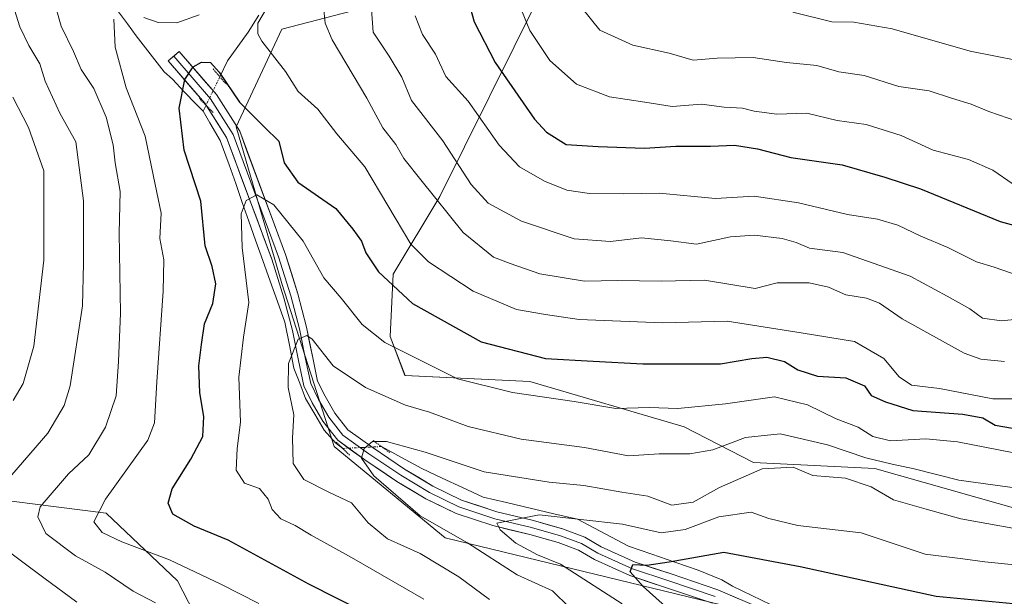
# Model space of a CAD drawing. Units: metres. Extents: x 552935 to 556379, y 4719381 to 4721721.
# Drawn here: x 555066 to 555257, y 4721131 to 4721242 of the extents above; entities that cross this region are included whole.
import ezdxf

# ---------------------------------------------------------------- set-up
doc = ezdxf.new("R2010")
doc.units = ezdxf.units.M
doc.header["$MEASUREMENT"] = 0
doc.linetypes.add('TRAZO_Y_PUNTO', pattern=[1, 0.5, -0.25, 0, -0.25])
doc.linetypes.add('TRAZOS2', pattern=[0.375, 0.25, -0.125])
for name, color, linetype, lineweight in [('Arbolado forestal CxS', 92, 'Continuous', 0), ('Corriente natural lineal', 142, 'Continuous', 13), ('Corriente natural lineal oculto', 19, 'TRAZO_Y_PUNTO', 13), ('Curva de nivel maestra', 36, 'Continuous', 30), ('Curva de nivel normal', 36, 'Continuous', 0), ('Layer 0', 7, 'Continuous', 0), ('Matorral CxS', 135, 'Continuous', 0), ('Puente esquema', 1, 'TRAZOS2', 0)]:
    doc.layers.add(name, color=color, linetype=linetype, lineweight=lineweight)

# ---------------------------------------------------------------- blocks, each defined once
blk = doc.blocks.new('*U151')
at = {"layer": 'Arbolado forestal CxS', "color": 92, "linetype": 'Continuous', "lineweight": 0}
for points in [[(555446.3169, 4721017.0329, 930.5673), (555406.9247, 4721022.2865, 937.4432), (555390.2925, 4721040.6699, 936.9539), (555367.5327, 4721060.8041, 935.4517), (555350.0249, 4721066.9319, 937.9233), (555322.0125, 4721065.1819, 943.2924), (555292.2495, 4721073.0605, 952.6115), (555272.9913, 4721090.5687, 956.8212), (555251.1067, 4721107.2013, 962.213), (555225.7205, 4721116.8309, 964.8407), (555202.0853, 4721129.0869, 970.3406), (555148.4475, 4721142.1451, 987.387), (555126.9761, 4721159.8281, 986.1594), (555116.8727, 4721191.4029, 991.2839), (555108.0319, 4721221.7153, 997.8819), (555116.8733, 4721240.6603, 1007.2084), (555145.9227, 4721248.2379, 1022.9827)], [(555166.5549, 4721246.9139, 1032.8978), (555147.4229, 4721208.2449, 1011.0162), (555138.4121, 4721193.2131, 1001.1566), (555137.8339, 4721181.1411, 995.2471), (555140.6837, 4721173.5629, 992.0279), (555164.8181, 4721172.4065, 995.2371), (555194.7041, 4721163.6539, 991.5912), (555208.0711, 4721156.7287, 983.9128), (555231.5713, 4721155.5693, 986.7844), (555260.1835, 4721147.4459, 986.2899)]]:
    blk.add_polyline3d(points, dxfattribs=at)
blk = doc.blocks.new('*U154')
at = {"layer": 'Matorral CxS', "color": 135, "linetype": 'Continuous', "lineweight": 0}
blk.add_polyline3d([(555051.2569, 4721150.9075, 1016.7476), (555082.8549, 4721146.8809, 1003.2553), (555096.6741, 4721133.8247, 1007.402), (555104.1079, 4721119.3943, 1013.8596)], dxfattribs=at)
blk = doc.blocks.new('*U186')
at = {"layer": 'Curva de nivel normal', "color": 36, "linetype": 'Continuous', "lineweight": 0}
blk.add_polyline3d([(555172.48, 4721128.62, 985), (555169.23, 4721131.85, 985), (555162.38, 4721134.97, 985), (555152.78, 4721141.16, 985), (555143.61, 4721146.39, 985), (555134.65, 4721154.17, 985), (555132.25, 4721157.56, 985), (555132.76, 4721159.46, 985), (555134.39, 4721160.76, 985), (555137.11, 4721160.8, 985), (555144.6, 4721158.72, 985), (555155.98, 4721154.94, 985), (555168.58, 4721152.88, 985), (555175.27, 4721152.29, 985), (555182.64, 4721150.96, 985), (555187.69, 4721150.22, 985), (555192.28, 4721148.47, 985), (555196.44, 4721149.02, 985), (555201.49, 4721151.88, 985), (555209.77, 4721155.52, 985), (555215.79, 4721155.81, 985), (555219.58, 4721154.23, 985), (555225.9, 4721153.67, 985), (555230.85, 4721152.02, 985), (555235.19, 4721149.51, 985), (555241.53, 4721147.69, 985), (555248.21, 4721145.83, 985), (555263.99, 4721142.96, 985)], dxfattribs=at)
blk = doc.blocks.new('*U203')
at = {"layer": 'Curva de nivel normal', "color": 36, "linetype": 'Continuous', "lineweight": 0}
blk.add_polyline3d([(555182.71, 4721129.34, 980), (555170.79, 4721137.02, 980), (555166.34, 4721138.84, 980), (555162.11, 4721141.08, 980), (555159.06, 4721143.65, 980), (555158.42, 4721144.98, 980), (555166.63, 4721146.56, 980), (555182.75, 4721144.75, 980), (555190.26, 4721143.13, 980), (555194.91, 4721143.76, 980), (555201.39, 4721146.17, 980), (555207.62, 4721147.12, 980), (555211.04, 4721145.86, 980), (555216.7, 4721144.51, 980), (555228.92, 4721143.11, 980), (555241.3, 4721138.95, 980), (555248.6, 4721138.08, 980), (555252.87, 4721137.48, 980), (555258.62, 4721136.89, 980)], dxfattribs=at)
blk = doc.blocks.new('*U204')
at = {"layer": 'Curva de nivel normal', "color": 36, "linetype": 'Continuous', "lineweight": 0}
for points in [[(555092.42, 4721129.54, 1010), (555088.08, 4721131.83, 1010), (555082.7, 4721135.49, 1010), (555076.94, 4721138.64, 1010), (555071.22, 4721143, 1010), (555069.62, 4721146.21, 1010), (555070.09, 4721148.12, 1010), (555075.61, 4721154.53, 1010), (555079.53, 4721158.22, 1010), (555082.76, 4721163.56, 1010), (555084.8, 4721169.66, 1010), (555085.25, 4721176.31, 1010), (555085.67, 4721185.66, 1010), (555085.37, 4721201.14, 1010), (555085.55, 4721209.22, 1010), (555084.64, 4721214.74, 1010), (555084.24, 4721218.24, 1010), (555082.89, 4721223.57, 1010), (555080.46, 4721229.12, 1010), (555078.04, 4721232.8, 1010), (555076.53, 4721236.3, 1010), (555074.14, 4721241.24, 1010), (555072.36, 4721247.67, 1010)], [(555124.74, 4721247.05, 1010), (555125.26, 4721241.82, 1010), (555126.56, 4721238.54, 1010), (555133.3, 4721227.3, 1010), (555136.41, 4721221.52, 1010), (555138.89, 4721218.33, 1010), (555140.46, 4721215.57, 1010), (555143.72, 4721211.46, 1010), (555151.91, 4721201.27, 1010), (555157.81, 4721196.48, 1010), (555161.05, 4721195.24, 1010), (555166.79, 4721193.26, 1010), (555175.4, 4721191.86, 1010), (555181.86, 4721191.99, 1010), (555190.22, 4721191.82, 1010), (555198.61, 4721192.01, 1010), (555208.42, 4721190.4, 1010), (555212.66, 4721191.49, 1010), (555218.89, 4721191.51, 1010), (555222.64, 4721190.67, 1010), (555225.96, 4721189.18, 1010), (555229.97, 4721188.55, 1010), (555232.45, 4721187.56, 1010), (555236.88, 4721184.52, 1010), (555248.84, 4721177.88, 1010), (555252.07, 4721176.7, 1010), (555256.67, 4721176.28, 1010)]]:
    blk.add_polyline3d(points, dxfattribs=at)
blk = doc.blocks.new('*U226')
at = {"layer": 'Curva de nivel normal', "color": 36, "linetype": 'Continuous', "lineweight": 0}
for points in [[(555077.19, 4721129.66, 1015), (555070.82, 4721134.4, 1015), (555062.45, 4721140.66, 1015)], [(555064.62, 4721154.36, 1015), (555071.59, 4721162.41, 1015), (555074.77, 4721167.77, 1015), (555075.9, 4721171.57, 1015), (555078.27, 4721187.08, 1015), (555078.46, 4721195.29, 1015), (555078.46, 4721207.37, 1015), (555077.02, 4721218.82, 1015), (555073.91, 4721224.37, 1015), (555071.08, 4721230.56, 1015), (555070.05, 4721233.93, 1015), (555067.9, 4721237.49, 1015), (555066.18, 4721241.07, 1015), (555065.11, 4721244.4, 1015)], [(555133.97, 4721248.08, 1015), (555134.53, 4721240.07, 1015), (555137.63, 4721235.39, 1015), (555140.06, 4721231.31, 1015), (555141.92, 4721226.8, 1015), (555147.97, 4721219.04, 1015), (555153.45, 4721210.57, 1015), (555156.8, 4721206.96, 1015), (555163.19, 4721203.48, 1015), (555173.38, 4721200.06, 1015), (555180.43, 4721199.49, 1015), (555186.43, 4721200.24, 1015), (555192.09, 4721199.64, 1015), (555197.09, 4721198.98, 1015), (555203.64, 4721200.41, 1015), (555208.29, 4721200.72, 1015), (555213.63, 4721200.11, 1015), (555216.38, 4721199.32, 1015), (555218.91, 4721198.25, 1015), (555225.4, 4721197.4, 1015), (555238.44, 4721192.82, 1015), (555245.54, 4721188.96, 1015), (555249.94, 4721186.46, 1015), (555252.41, 4721184.66, 1015), (555256.08, 4721184.15, 1015), (555265.41, 4721185.13, 1015)]]:
    blk.add_polyline3d(points, dxfattribs=at)
blk = doc.blocks.new('*U240')
at = {"layer": 'Curva de nivel maestra', "color": 36, "linetype": 'Continuous', "lineweight": 30}
blk.add_polyline3d([(555194.1, 4721126.1, 975), (555186.75, 4721132.7, 975), (555184.26, 4721135.54, 975), (555184.75, 4721136.97, 975), (555187.46, 4721136.82, 975), (555191.8, 4721137.47, 975), (555202.35, 4721139.38, 975), (555217.13, 4721136.61, 975), (555243.41, 4721130.86, 975), (555263.74, 4721128.88, 975)], dxfattribs=at)

msp = doc.modelspace()

# ---------------------------------------------------------------- linework, layer by layer
at = {"layer": 'Arbolado forestal CxS', "color": 92, "linetype": 'Continuous', "lineweight": 0}
for points in [[(555145.92, 4721248.24, 1022.98), (555116.87, 4721240.66, 1007.21), (555108.03, 4721221.72, 997.88), (555116.87, 4721191.4, 991.28), (555126.98, 4721159.83, 986.16), (555148.45, 4721142.15, 987.39), (555202.09, 4721129.09, 970.34), (555181.08, 4721127.34, 981.95), (555171.45, 4721109.83, 988.17), (555146.94, 4721087.07, 997.23), (555130.3, 4721074.81, 1002.04), (555130.3, 4721074.81, 1002.04), (555108.74, 4721076.13, 1012.44), (555110.61, 4721087.66, 1015.63), (555104.11, 4721119.39, 1013.86), (555096.67, 4721133.82, 1007.4), (555082.85, 4721146.88, 1003.26), (555051.26, 4721150.91, 1016.75)], [(555166.55, 4721246.91, 1032.9), (555145.92, 4721248.24, 1022.98), (555116.87, 4721240.66, 1007.21), (555108.03, 4721221.72, 997.88), (555116.87, 4721191.4, 991.28), (555126.98, 4721159.83, 986.16), (555148.45, 4721142.15, 987.39), (555202.09, 4721129.09, 970.34)], [(555166.55, 4721246.91, 1032.9), (555145.92, 4721248.24, 1022.98), (555116.87, 4721240.66, 1007.21), (555108.03, 4721221.72, 997.88), (555116.87, 4721191.4, 991.28), (555126.98, 4721159.83, 986.16), (555148.45, 4721142.15, 987.39), (555202.09, 4721129.09, 970.34)], [(555260.18, 4721147.45, 986.29), (555231.57, 4721155.57, 986.78), (555208.07, 4721156.73, 983.91), (555194.7, 4721163.65, 991.59), (555164.82, 4721172.41, 995.24), (555140.68, 4721173.56, 992.03), (555137.83, 4721181.14, 995.25), (555138.41, 4721193.21, 1001.16), (555147.42, 4721208.24, 1011.02), (555166.55, 4721246.91, 1032.9)], [(555166.55, 4721246.91, 1032.9), (555147.42, 4721208.24, 1011.02), (555138.41, 4721193.21, 1001.16), (555137.83, 4721181.14, 995.25), (555140.68, 4721173.56, 992.03), (555164.82, 4721172.41, 995.24), (555194.7, 4721163.65, 991.59), (555208.07, 4721156.73, 983.91), (555231.57, 4721155.57, 986.78), (555260.18, 4721147.45, 986.29)], [(555166.55, 4721246.91, 1032.9), (555147.42, 4721208.24, 1011.02), (555138.41, 4721193.21, 1001.16), (555137.83, 4721181.14, 995.25), (555140.68, 4721173.56, 992.03), (555164.82, 4721172.41, 995.24), (555194.7, 4721163.65, 991.59), (555208.07, 4721156.73, 983.91), (555231.57, 4721155.57, 986.78), (555260.18, 4721147.45, 986.29)], [(555108.74, 4721076.13, 1012.44), (555110.61, 4721087.66, 1015.63), (555104.11, 4721119.39, 1013.86), (555096.67, 4721133.82, 1007.4), (555082.85, 4721146.88, 1003.26), (555051.26, 4721150.91, 1016.75), (555010.5, 4721158.55, 1035.16), (554976.97, 4721150.56, 1050.09)]]:
    msp.add_polyline3d(points, dxfattribs=at)
at = {"layer": 'Corriente natural lineal', "color": 142, "linetype": 'Continuous', "lineweight": 13}
for points in [[(555085.25, 4721243.99, 1004.97), (555086.97, 4721241.67, 1003.9), (555088.7, 4721239.35, 1003.04), (555091.41, 4721235.87, 1001.92), (555094.12, 4721232.4, 1000.88), (555095.68, 4721230.97, 1000.38), (555097.99, 4721228.52, 999.54), (555100.31, 4721226.08, 998.83), (555101.63, 4721224.75, 998.38)], [(555112.41, 4721243.37, 1004.46), (555110.33, 4721240.03, 1003.71), (555108.35, 4721237.26, 1002.23), (555106.37, 4721234.49, 1000.97), (555104.87, 4721231.41, 999.93)], [(555102.19, 4721225.9, 998.5), (555101.63, 4721224.75, 998.38)], [(555101.63, 4721224.75, 998.38), (555102.95, 4721222.5, 998.07), (555104.94, 4721219.06, 997.34), (555106.66, 4721214.38, 996.1), (555107.93, 4721210.73, 995.54), (555109.2, 4721207.08, 995.05), (555110.47, 4721203.43, 994.41), (555111.74, 4721199.78, 993.56), (555113.17, 4721195.81, 993.09), (555114.6, 4721191.84, 992.55), (555116.03, 4721187.87, 991.55), (555117.45, 4721183.9, 990.61), (555118.33, 4721179.46, 990.08), (555119.2, 4721175.01, 989.44), (555120.31, 4721172.07, 988.87), (555121.42, 4721169.14, 988.26), (555123.23, 4721166.05, 987.75), (555125.03, 4721162.97, 986.92), (555127.24, 4721160.53, 986.15), (555128.63, 4721159.45, 985.78)], [(555136.12, 4721159.81, 984.6), (555140.02, 4721157.67, 983.81), (555143.91, 4721155.54, 983.32), (555147.86, 4721153.7, 982.76), (555151.81, 4721151.87, 982.57), (555155.77, 4721150.03, 981.65), (555160.34, 4721148.96, 980.79), (555164.92, 4721147.88, 980.47), (555169.5, 4721146.8, 980.11), (555174.08, 4721145.72, 979.26), (555177.36, 4721143.99, 977.86), (555180.64, 4721142.25, 977.41), (555183.92, 4721140.51, 976.63), (555188.41, 4721138.95, 975.82), (555192.89, 4721137.4, 974.71), (555197.38, 4721135.84, 972.93), (555201.95, 4721134.01, 971.71), (555204.06, 4721132.76, 971.4), (555207.78, 4721130.97, 970.58), (555211.51, 4721129.18, 969.45)]]:
    msp.add_polyline3d(points, dxfattribs=at)
at = {"layer": 'Corriente natural lineal oculto', "color": 19, "linetype": 'TRAZO_Y_PUNTO', "lineweight": 13}
for points in [[(555104.87, 4721231.41, 999.93), (555103.53, 4721228.65, 999.03), (555102.19, 4721225.9, 998.5)], [(555128.63, 4721159.45, 985.78), (555132.38, 4721159.63, 984.99), (555136.12, 4721159.81, 984.6)]]:
    msp.add_polyline3d(points, dxfattribs=at)
at = {"layer": 'Curva de nivel maestra', "color": 36, "linetype": 'Continuous', "lineweight": 30}
for points in [[(555151.14, 4721252.5, 1025), (555154.05, 4721242.06, 1025), (555158.13, 4721234.15, 1025), (555165.75, 4721223.18, 1025), (555168.04, 4721220.7, 1025), (555171.86, 4721218.3, 1025), (555178.04, 4721217.9, 1025), (555187.03, 4721217.59, 1025), (555193.05, 4721217.99, 1025), (555199.75, 4721217.96, 1025), (555204.45, 4721218.2, 1025), (555208.87, 4721217.48, 1025), (555215.3, 4721215.76, 1025), (555225.25, 4721214.38, 1025), (555233.52, 4721211.98, 1025), (555240.4, 4721209.73, 1025), (555255.82, 4721203.41, 1025), (555266.68, 4721200.42, 1025)], [(555143.74, 4721122.21, 1000), (555122.1, 4721133.16, 1000), (555106.48, 4721141.66, 1000), (555099.92, 4721144.38, 1000), (555095.76, 4721146.73, 1000), (555094.89, 4721148.82, 1000), (555095.64, 4721151.62, 1000), (555099.26, 4721157.36, 1000), (555101.56, 4721161.76, 1000), (555101.76, 4721165.63, 1000), (555100.99, 4721170.19, 1000), (555100.8, 4721175.41, 1000), (555101.34, 4721179.59, 1000), (555101.86, 4721183.56, 1000), (555103.49, 4721187.53, 1000), (555104.07, 4721191.3, 1000), (555103.4, 4721194.65, 1000), (555102.05, 4721198.7, 1000), (555101.21, 4721207.31, 1000), (555097.97, 4721217.18, 1000), (555096.96, 4721225.32, 1000), (555098.11, 4721230.91, 1000), (555099.68, 4721233.36, 1000), (555101.32, 4721234.23, 1000), (555103.04, 4721234.15, 1000), (555104.76, 4721232.3, 1000), (555108.66, 4721226.48, 1000), (555113.5, 4721221.67, 1000), (555116.27, 4721218.94, 1000), (555117.32, 4721214.73, 1000), (555119.95, 4721211, 1000), (555127.32, 4721205.88, 1000), (555130.56, 4721201.9, 1000), (555132.24, 4721199.61, 1000), (555133.13, 4721197.33, 1000), (555135.54, 4721193.67, 1000), (555142.11, 4721187.53, 1000), (555155.42, 4721180.11, 1000), (555167.83, 4721176.89, 1000), (555177.06, 4721176.34, 1000), (555186.69, 4721175.82, 1000), (555201.71, 4721175.8, 1000), (555207.78, 4721176.86, 1000), (555210.68, 4721177.1, 1000), (555214.09, 4721176.27, 1000), (555216.68, 4721174.67, 1000), (555220.47, 4721173.44, 1000), (555225.97, 4721173.14, 1000), (555229.57, 4721171.55, 1000), (555230.87, 4721169.72, 1000), (555233.65, 4721168.46, 1000), (555238.91, 4721166.8, 1000), (555248.58, 4721166.07, 1000), (555252.49, 4721165.4, 1000), (555254.84, 4721163.98, 1000), (555258.22, 4721163.36, 1000)]]:
    msp.add_polyline3d(points, dxfattribs=at)
at = {"layer": 'Curva de nivel normal', "color": 36, "linetype": 'Continuous', "lineweight": 0}
for points in [[(555161.03, 4721249.72, 1030), (555164.8, 4721240.4, 1030), (555168.72, 4721234.55, 1030), (555173.86, 4721230, 1030), (555180.27, 4721227.52, 1030), (555187.06, 4721226.52, 1030), (555192.35, 4721225.65, 1030), (555198.02, 4721226.13, 1030), (555202.42, 4721225.5, 1030), (555205.96, 4721225.36, 1030), (555208.23, 4721224.74, 1030), (555212.62, 4721224.16, 1030), (555218.42, 4721224.34, 1030), (555224.26, 4721222.94, 1030), (555229.91, 4721222.2, 1030), (555236.69, 4721220.04, 1030), (555242.84, 4721217.17, 1030), (555249.71, 4721215.4, 1030), (555254.42, 4721213.32, 1030), (555258.34, 4721210.59, 1030)], [(555172.99, 4721247.14, 1035), (555178.36, 4721240.45, 1035), (555184.75, 4721237.52, 1035), (555191.76, 4721236, 1035), (555196.42, 4721234.64, 1035), (555201.07, 4721235.02, 1035), (555208.01, 4721235.13, 1035), (555214.46, 4721234.19, 1035), (555220.33, 4721233.61, 1035), (555224.59, 4721232.36, 1035), (555229.51, 4721231.63, 1035), (555236.19, 4721229.56, 1035), (555242.08, 4721228.66, 1035), (555246.41, 4721227.26, 1035), (555250.24, 4721226.14, 1035), (555253.65, 4721224.68, 1035), (555259.24, 4721222.78, 1035)], [(555114.46, 4721245.62, 1005), (555112.24, 4721241.81, 1005), (555112.19, 4721239.7, 1005), (555113.01, 4721238.3, 1005), (555117.53, 4721232.44, 1005), (555120.03, 4721228.58, 1005), (555123.79, 4721225.17, 1005), (555127.49, 4721220.37, 1005), (555132.94, 4721213.98, 1005), (555141.84, 4721198.97, 1005), (555145.24, 4721195.59, 1005), (555153.87, 4721189.91, 1005), (555162.25, 4721186.35, 1005), (555167.84, 4721185.38, 1005), (555174.36, 4721184.44, 1005), (555190.48, 4721183.75, 1005), (555203.02, 4721184.06, 1005), (555217.32, 4721181.8, 1005), (555227.65, 4721180.18, 1005), (555233.33, 4721176.87, 1005), (555236.29, 4721173.28, 1005), (555238.66, 4721171.7, 1005), (555244.06, 4721171.07, 1005), (555254.41, 4721169.07, 1005), (555258.57, 4721169.05, 1005)], [(555215.69, 4721243.93, 1040), (555223.26, 4721242.06, 1040), (555227.5, 4721241.96, 1040), (555234.92, 4721240.69, 1040), (555250.04, 4721236.38, 1040), (555259.18, 4721234.54, 1040), (555270.02, 4721231.78, 1040), (555279.74, 4721231.51, 1040), (555285.5, 4721232.94, 1040), (555286.78, 4721234.15, 1040), (555286.16, 4721235.88, 1040), (555283.72, 4721239.5, 1040), (555280.62, 4721245.43, 1040)], [(555090.14, 4721242.9, 1005), (555092.9, 4721241.91, 1005), (555096.54, 4721241.86, 1005), (555100.89, 4721243.4, 1005)], [(555142.65, 4721243.21, 1020), (555144.05, 4721239.61, 1020), (555146.57, 4721235.8, 1020), (555148.59, 4721231.46, 1020), (555152.89, 4721226.71, 1020), (555158.87, 4721218.17, 1020), (555162.86, 4721214, 1020), (555167.66, 4721211.2, 1020), (555172.02, 4721209.47, 1020), (555176.38, 4721208.84, 1020), (555183, 4721208.75, 1020), (555189.88, 4721208.88, 1020), (555200.77, 4721207.87, 1020), (555208.25, 4721208.32, 1020), (555216.78, 4721206.99, 1020), (555226.29, 4721204.76, 1020), (555232.12, 4721203.83, 1020), (555236, 4721202.68, 1020), (555240.49, 4721200.56, 1020), (555245.71, 4721198.34, 1020), (555251.23, 4721195.6, 1020), (555254.65, 4721194.56, 1020), (555259.33, 4721192.9, 1020)], [(555112.39, 4721129.42, 1005), (555105.05, 4721133.18, 1005), (555095.1, 4721137.9, 1005), (555085.9, 4721141.36, 1005), (555082.07, 4721143.19, 1005), (555080.49, 4721145.21, 1005), (555082.76, 4721149.62, 1005), (555090.93, 4721161.03, 1005), (555092.19, 4721164.43, 1005), (555092.7, 4721172.34, 1005), (555093.92, 4721189.89, 1005), (555094.03, 4721195.96, 1005), (555093.27, 4721200.09, 1005), (555093.51, 4721204.98, 1005), (555092.34, 4721210.56, 1005), (555090.4, 4721219.9, 1005), (555086.72, 4721229.29, 1005), (555084.59, 4721237.17, 1005), (555084.32, 4721242.59, 1005)], [(555064.86, 4721168.71, 1020), (555066.79, 4721172.04, 1020), (555068.85, 4721179.23, 1020), (555070.83, 4721195.89, 1020), (555070.82, 4721213.22, 1020), (555067.83, 4721221.6, 1020), (555064.83, 4721227.44, 1020)], [(555144.32, 4721130.23, 995), (555130.36, 4721138.35, 995), (555122.52, 4721142.65, 995), (555119.4, 4721144.55, 995), (555116.68, 4721145.82, 995), (555114.97, 4721147.59, 995), (555114.2, 4721149.64, 995), (555112.54, 4721151.67, 995), (555109.62, 4721152.74, 995), (555108.03, 4721155.21, 995), (555108.23, 4721159.44, 995), (555108.88, 4721164.56, 995), (555108.51, 4721173.23, 995), (555109.44, 4721181.01, 995), (555110.44, 4721187.69, 995), (555109.19, 4721198.34, 995), (555108.98, 4721204.88, 995), (555109.96, 4721207.46, 995), (555112.01, 4721208.56, 995), (555115.33, 4721206.6, 995), (555120.95, 4721199.59, 995), (555124.98, 4721192.5, 995), (555128.31, 4721188.54, 995), (555132.38, 4721183.44, 995), (555136.77, 4721179.98, 995), (555150.86, 4721172.92, 995), (555161.49, 4721170.29, 995), (555173.38, 4721168.55, 995), (555181.49, 4721167.15, 995), (555187.94, 4721167.38, 995), (555193.47, 4721167.18, 995), (555202.71, 4721168.07, 995), (555212.19, 4721169.42, 995), (555218.52, 4721167.88, 995), (555224.12, 4721165.15, 995), (555228.34, 4721163.55, 995), (555231.18, 4721161.77, 995), (555234.61, 4721160.94, 995), (555241.46, 4721161.28, 995), (555247.56, 4721160.71, 995), (555258.49, 4721158.56, 995)], [(555157.05, 4721130.18, 990), (555151.09, 4721134.58, 990), (555143.59, 4721139.12, 990), (555137.29, 4721141.94, 990), (555133.58, 4721145.04, 990), (555130.32, 4721148.94, 990), (555126.09, 4721150.91, 990), (555121.08, 4721153.46, 990), (555119.06, 4721156.54, 990), (555118.92, 4721161.5, 990), (555119.17, 4721165.95, 990), (555118.1, 4721171.23, 990), (555118.13, 4721175.89, 990), (555120.02, 4721180.6, 990), (555121.7, 4721181.33, 990), (555122.7, 4721180.6, 990), (555126.77, 4721175.42, 990), (555133.03, 4721171.23, 990), (555140.8, 4721167.81, 990), (555145.4, 4721166.48, 990), (555152.92, 4721163.72, 990), (555163.14, 4721161.27, 990), (555175.43, 4721159.62, 990), (555183.94, 4721158, 990), (555189.82, 4721158.38, 990), (555195.8, 4721158.42, 990), (555200.26, 4721159.19, 990), (555206.55, 4721161.57, 990), (555213.25, 4721162.26, 990), (555222.44, 4721160.13, 990), (555229.82, 4721157.62, 990), (555234.91, 4721156.38, 990), (555239.2, 4721155.52, 990), (555247.84, 4721153.27, 990), (555262.41, 4721151.33, 990)]]:
    msp.add_polyline3d(points, dxfattribs=at)
at = {"layer": 'Layer 0', "linetype": 'Continuous', "lineweight": 0}
for points in [[(555200.2, 4721129.45), (555191.26, 4721132.47), (555184.18, 4721134.81), (555177.37, 4721137.91), (555174.24, 4721139.74), (555170.3, 4721141.2), (555164.82, 4721142.76), (555157.65, 4721144.49), (555150.56, 4721146.85), (555144.74, 4721149.7), (555139.09, 4721153.06), (555132.89, 4721157.26), (555127.69, 4721161.02), (555124.79, 4721164.7), (555122.73, 4721168.27), (555121.12, 4721171.57), (555120.09, 4721176.45), (555118.9, 4721182.3), (555117.27, 4721188.58), (555114.91, 4721196.12), (555106.17, 4721219.63), (555101.94, 4721226.29), (555094.87, 4721234.48), (555095.93, 4721235.4)], [(555095.93, 4721235.4), (555096.98, 4721236.32), (555104.2, 4721227.97), (555108.7, 4721220.88), (555117.56, 4721197.03), (555119.96, 4721189.35), (555121.63, 4721182.93), (555122.83, 4721177.01), (555123.78, 4721172.49), (555125.21, 4721169.58), (555127.12, 4721166.27), (555129.65, 4721163.06), (555134.5, 4721159.55), (555140.6, 4721155.42), (555146.07, 4721152.16), (555151.62, 4721149.45), (555158.42, 4721147.19), (555165.54, 4721145.47), (555171.17, 4721143.86), (555175.44, 4721142.28), (555178.66, 4721140.4), (555185.2, 4721137.42), (555192.15, 4721135.13), (555201.2, 4721132.07), (555209.62, 4721128.46)], [(555095.93, 4721235.4), (555103.07, 4721227.13), (555107.43, 4721220.25), (555116.23, 4721196.57), (555118.61, 4721188.97), (555120.27, 4721182.62), (555121.46, 4721176.73), (555122.45, 4721172.03), (555123.97, 4721168.92), (555125.96, 4721165.48), (555128.67, 4721162.04), (555133.69, 4721158.41), (555139.85, 4721154.24), (555145.4, 4721150.93), (555151.09, 4721148.15), (555158.04, 4721145.84), (555165.18, 4721144.12), (555170.74, 4721142.53), (555174.84, 4721141.01), (555178.01, 4721139.16), (555184.69, 4721136.11), (555191.7, 4721133.8), (555200.7, 4721130.76)]]:
    msp.add_lwpolyline(points, dxfattribs=at)
msp.add_polyline3d([(555200.2, 4721129.45, 971.24), (555195.73, 4721130.96, 972.56), (555191.26, 4721132.47, 973.84), (555187.72, 4721133.64, 974.14), (555184.18, 4721134.81, 975.34), (555180.78, 4721136.36, 976.09), (555177.37, 4721137.91, 976.43), (555174.24, 4721139.74, 977.26), (555170.3, 4721141.2, 978.07), (555167.56, 4721141.98, 978.35), (555164.82, 4721142.76, 978.65), (555161.24, 4721143.63, 979.06), (555157.65, 4721144.49, 980.13), (555154.11, 4721145.67, 981.11), (555150.56, 4721146.85, 981.75), (555147.65, 4721148.28, 981.81), (555144.74, 4721149.7, 982.57), (555141.92, 4721151.38, 983.18), (555139.09, 4721153.06, 983.62), (555135.99, 4721155.16, 984.26), (555132.89, 4721157.26, 984.92), (555130.29, 4721159.14, 985.34), (555127.69, 4721161.02, 986.06), (555124.79, 4721164.7, 987.14), (555122.73, 4721168.27, 987.94), (555121.12, 4721171.57, 988.55), (555120.09, 4721176.45, 989.35), (555119.49, 4721179.37, 989.83), (555118.9, 4721182.3, 990.26), (555118.08, 4721185.44, 990.77), (555117.27, 4721188.58, 991.29), (555116.09, 4721192.35, 991.98), (555114.91, 4721196.12, 992.75), (555113.45, 4721200.04, 993.45), (555112, 4721203.96, 994.06), (555110.54, 4721207.87, 994.83), (555109.08, 4721211.79, 995.57), (555107.63, 4721215.71, 996.36), (555106.17, 4721219.63, 997.13), (555104.06, 4721222.96, 997.98), (555101.94, 4721226.29, 998.54), (555099.58, 4721229.02, 999.25), (555097.22, 4721231.75, 1000.11), (555094.87, 4721234.48, 1001.05), (555096.98, 4721236.32, 1001.22), (555099.39, 4721233.53, 999.96), (555101.79, 4721230.75, 999.17), (555104.2, 4721227.97, 998.98), (555106.45, 4721224.42, 998.1), (555108.7, 4721220.88, 997.81), (555110.17, 4721216.9, 996.75), (555111.65, 4721212.93, 995.66), (555113.13, 4721208.95, 995.38), (555114.6, 4721204.98, 994.52), (555116.08, 4721201, 993.46), (555117.56, 4721197.03, 992.86), (555118.76, 4721193.19, 992.26), (555119.96, 4721189.35, 991.35), (555120.8, 4721186.14, 990.65), (555121.63, 4721182.93, 990.04), (555122.23, 4721179.97, 989.74), (555122.83, 4721177.01, 989.38), (555123.78, 4721172.49, 988.57), (555125.21, 4721169.58, 987.79), (555127.12, 4721166.27, 986.85), (555129.65, 4721163.06, 985.81), (555132.07, 4721161.31, 985.28), (555134.5, 4721159.55, 984.71), (555137.55, 4721157.49, 984), (555140.6, 4721155.42, 983.4), (555143.33, 4721153.79, 982.8), (555146.07, 4721152.16, 982.37), (555148.85, 4721150.81, 982.12), (555151.62, 4721149.45, 981.5), (555155.02, 4721148.32, 980.73), (555158.42, 4721147.19, 980.31), (555161.98, 4721146.33, 979.74), (555165.54, 4721145.47, 979.3), (555168.35, 4721144.67, 978.66), (555171.17, 4721143.86, 977.8), (555175.44, 4721142.28, 977.16), (555178.66, 4721140.4, 976.57), (555181.93, 4721138.91, 975.62), (555185.2, 4721137.42, 975.25), (555188.68, 4721136.27, 974.77), (555192.15, 4721135.13, 973.93), (555196.67, 4721133.6, 972.21), (555201.2, 4721132.07, 971.33), (555205.41, 4721130.26, 970.56)], dxfattribs=at)
at = {"layer": 'Matorral CxS', "color": 135, "linetype": 'Continuous', "lineweight": 0}
msp.add_polyline3d([(555108.74, 4721076.13, 1012.44), (555110.61, 4721087.66, 1015.63), (555104.11, 4721119.39, 1013.86), (555096.67, 4721133.82, 1007.4), (555082.85, 4721146.88, 1003.26), (555051.26, 4721150.91, 1016.75), (555010.5, 4721158.55, 1035.16), (554976.97, 4721150.56, 1050.09)], dxfattribs=at)
at = {"layer": 'Puente esquema', "color": 1, "linetype": 'TRAZOS2', "lineweight": 0}
for points in [[(555103.56, 4721232.92, 1000), (555106.09, 4721229.99, 999.78)], [(555103.56, 4721224.5, 998.27), (555100.89, 4721227.23, 998.76)], [(555129.96, 4721158.14, 985.47), (555127.28, 4721160.79, 986.15)], [(555134.5, 4721160.98, 985.09), (555137.74, 4721158.64, 984.09)]]:
    msp.add_polyline3d(points, dxfattribs=at)

# ---------------------------------------------------------------- block references
at = {"layer": 'Arbolado forestal CxS', "color": 92, "linetype": 'Continuous', "lineweight": 0}
msp.add_blockref('*U151', (0, 0), dxfattribs=at)
at = {"layer": 'Curva de nivel maestra', "color": 36, "linetype": 'Continuous', "lineweight": 30}
msp.add_blockref('*U240', (0, 0), dxfattribs=at)
at = {"layer": 'Curva de nivel normal', "color": 36, "linetype": 'Continuous', "lineweight": 0}
for name in ['*U226', '*U204', '*U186', '*U203']:
    msp.add_blockref(name, (0, 0), dxfattribs=at)
at = {"layer": 'Matorral CxS', "color": 135, "linetype": 'Continuous', "lineweight": 0}
msp.add_blockref('*U154', (0, 0), dxfattribs=at)

doc.saveas('drawing.dxf')
